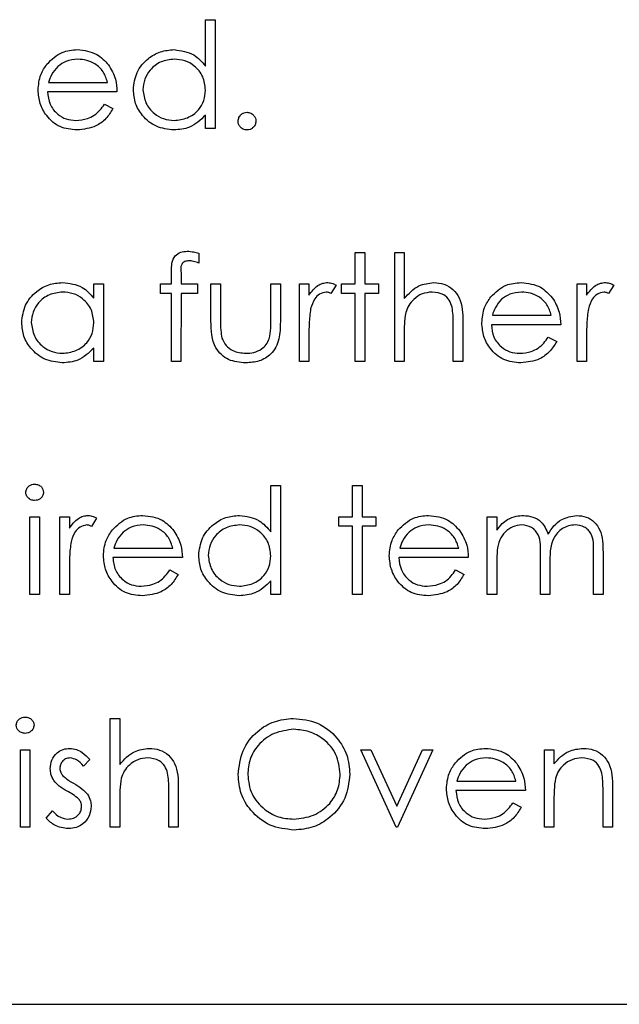
# Model space of a CAD drawing. Units: millimetres. Extents: x 5 to 415, y 5 to 292.
# Drawn here: x 69 to 70, y 133 to 135 of the extents above; entities that cross this region are included whole.
import ezdxf

# ---------------------------------------------------------------- set-up
doc = ezdxf.new("R2010")
doc.units = ezdxf.units.MM

msp = doc.modelspace()

# ---------------------------------------------------------------- linework, layer by layer
at = {"color": 7, "linetype": 'Continuous', "lineweight": 25}
for p, q in [((69.2583, 134.7129), (69.2583, 134.7958)), ((69.2583, 134.7958), (69.2753, 134.7958)), ((69.2753, 134.7958), (69.2753, 134.6009)), ((68.9775, 134.6837), (69.0829, 134.6837)), ((69.0999, 134.6667), (68.9757, 134.6667)), ((69.0775, 134.6448), (69.0926, 134.6368)), ((69.2583, 134.6009), (69.2583, 134.6249)), ((69.2753, 134.6009), (69.2583, 134.6009)), ((69.2461, 134.378), (69.2461, 134.3602)), ((69.5262, 134.3791), (69.5433, 134.3791)), ((69.5262, 134.3231), (69.5262, 134.3791)), ((69.5433, 134.3791), (69.5433, 134.3231)), ((69.5969, 134.3791), (69.6139, 134.3791)), ((69.5969, 134.1843), (69.5969, 134.3791)), ((69.6139, 134.3791), (69.6139, 134.2969)), ((69.1974, 134.3231), (69.1974, 134.3453)), ((69.2145, 134.3424), (69.2145, 134.3231)), ((69.0585, 134.2974), (69.0585, 134.3231)), ((69.0585, 134.3231), (69.0756, 134.3231)), ((69.0756, 134.3231), (69.0756, 134.1843)), ((69.1779, 134.306), (69.1779, 134.3231)), ((69.1779, 134.3231), (69.1974, 134.3231)), ((69.2145, 134.3231), (69.2437, 134.3231)), ((69.2437, 134.3231), (69.2437, 134.306)), ((69.268, 134.3231), (69.2851, 134.3231)), ((69.268, 134.2568), (69.268, 134.3231)), ((69.2851, 134.3231), (69.2851, 134.2587)), ((69.3752, 134.2587), (69.3752, 134.3231)), ((69.3752, 134.3231), (69.3922, 134.3231)), ((69.3922, 134.3231), (69.3922, 134.2555)), ((69.4264, 134.3231), (69.4434, 134.3231)), ((69.4264, 134.1843), (69.4264, 134.3231)), ((69.4434, 134.3231), (69.4434, 134.3027)), ((69.4921, 134.3208), (69.4828, 134.306)), ((69.5019, 134.3231), (69.5262, 134.3231)), ((69.5019, 134.306), (69.5019, 134.3231)), ((69.5433, 134.3231), (69.5676, 134.3231)), ((69.5676, 134.3231), (69.5676, 134.306)), ((69.9233, 134.3231), (69.9403, 134.3231)), ((69.9233, 134.1843), (69.9233, 134.3231)), ((69.9403, 134.3231), (69.9403, 134.3027)), ((69.989, 134.3208), (69.9797, 134.306)), ((69.1974, 134.306), (69.1779, 134.306)), ((69.1974, 134.1843), (69.1974, 134.306)), ((69.2145, 134.306), (69.2144, 134.1843)), ((69.2437, 134.306), (69.2145, 134.306)), ((69.5262, 134.306), (69.5019, 134.306)), ((69.5262, 134.1843), (69.5262, 134.306)), ((69.5676, 134.306), (69.5433, 134.306)), ((69.5433, 134.306), (69.5433, 134.1843)), ((69.7716, 134.2671), (69.877, 134.2671)), ((69.7016, 134.1843), (69.7016, 134.2496)), ((69.7187, 134.2552), (69.7187, 134.1843)), ((69.894, 134.25), (69.7698, 134.25)), ((69.4434, 134.2309), (69.4434, 134.1843)), ((69.6139, 134.2345), (69.6139, 134.1843)), ((69.9403, 134.2309), (69.9403, 134.1843)), ((69.8716, 134.2281), (69.8867, 134.2201)), ((69.0585, 134.1843), (69.0585, 134.2083)), ((69.0756, 134.1843), (69.0585, 134.1843)), ((69.2144, 134.1843), (69.1974, 134.1843)), ((69.4434, 134.1843), (69.4264, 134.1843)), ((69.5433, 134.1843), (69.5262, 134.1843)), ((69.6139, 134.1843), (69.5969, 134.1843)), ((69.7187, 134.1843), (69.7016, 134.1843)), ((69.9403, 134.1843), (69.9233, 134.1843)), ((69.3752, 133.8796), (69.3752, 133.9625)), ((69.3752, 133.9625), (69.3922, 133.9625)), ((69.3922, 133.9625), (69.3922, 133.7676)), ((69.5214, 133.9625), (69.5384, 133.9625)), ((69.5214, 133.9064), (69.5214, 133.9625)), ((69.5384, 133.9625), (69.5384, 133.9064)), ((68.944, 133.9064), (68.9611, 133.9064)), ((68.944, 133.7676), (68.944, 133.9064)), ((68.9611, 133.9064), (68.9611, 133.7676)), ((68.9976, 133.7676), (68.9976, 133.9064)), ((68.9976, 133.9064), (69.0147, 133.9064)), ((69.0147, 133.9064), (69.0147, 133.886)), ((69.0634, 133.9041), (69.054, 133.8893)), ((69.497, 133.8894), (69.497, 133.9064)), ((69.497, 133.9064), (69.5214, 133.9064)), ((69.5384, 133.9064), (69.5628, 133.9064)), ((69.5628, 133.9064), (69.5628, 133.8894)), ((69.7625, 133.9064), (69.7796, 133.9064)), ((69.7625, 133.7676), (69.7625, 133.9064)), ((69.7796, 133.9064), (69.7796, 133.8823)), ((69.5214, 133.8894), (69.497, 133.8894)), ((69.5214, 133.7676), (69.5214, 133.8894)), ((69.5628, 133.8894), (69.5384, 133.8894)), ((69.5384, 133.8894), (69.5384, 133.7676)), ((69.0944, 133.8504), (69.1998, 133.8504)), ((69.606, 133.8504), (69.7114, 133.8504)), ((69.9525, 133.7676), (69.9525, 133.8429)), ((69.9696, 133.8428), (69.9696, 133.7676)), ((69.2169, 133.8334), (69.0926, 133.8334)), ((69.7284, 133.8334), (69.6042, 133.8334)), ((69.7796, 133.826), (69.7796, 133.7676)), ((69.8575, 133.7676), (69.8575, 133.8382)), ((69.0147, 133.8142), (69.0147, 133.7676)), ((69.1944, 133.8114), (69.2096, 133.8035)), ((69.7059, 133.8114), (69.7211, 133.8035)), ((69.8746, 133.8216), (69.8746, 133.7676)), ((69.3752, 133.7676), (69.3752, 133.7916)), ((68.9611, 133.7676), (68.944, 133.7676)), ((69.0147, 133.7676), (68.9976, 133.7676)), ((69.3922, 133.7676), (69.3752, 133.7676)), ((69.5384, 133.7676), (69.5214, 133.7676)), ((69.7796, 133.7676), (69.7625, 133.7676)), ((69.8746, 133.7676), (69.8575, 133.7676)), ((69.9696, 133.7676), (69.9525, 133.7676)), ((69.0878, 133.3509), (69.0878, 133.5458)), ((69.0878, 133.5458), (69.1048, 133.5458)), ((69.1048, 133.5458), (69.1048, 133.4635)), ((68.927, 133.4898), (68.944, 133.4898)), ((68.927, 133.3509), (68.927, 133.4898)), ((68.944, 133.4898), (68.944, 133.3509)), ((69.536, 133.4898), (69.5544, 133.4898)), ((69.5993, 133.3509), (69.536, 133.4898)), ((69.5544, 133.4898), (69.6005, 133.3887)), ((69.6005, 133.3887), (69.6466, 133.4898)), ((69.6651, 133.4898), (69.6017, 133.3509)), ((69.6466, 133.4898), (69.6651, 133.4898)), ((69.8648, 133.4898), (69.8819, 133.4898)), ((69.8648, 133.3509), (69.8648, 133.4898)), ((69.8819, 133.4898), (69.8819, 133.4647)), ((69.0512, 133.4724), (69.0397, 133.4605)), ((69.2096, 133.4218), (69.2096, 133.3509)), ((69.7083, 133.4337), (69.8137, 133.4337)), ((69.9866, 133.4218), (69.9866, 133.3509)), ((69.1925, 133.3509), (69.1925, 133.4162)), ((69.8307, 133.4167), (69.7065, 133.4167)), ((69.9696, 133.3509), (69.9696, 133.4162)), ((69.1048, 133.4011), (69.1048, 133.3509)), ((69.8083, 133.3948), (69.8234, 133.3868)), ((69.8819, 133.4011), (69.8819, 133.3509)), ((68.9733, 133.3673), (68.9846, 133.3801)), ((68.944, 133.3509), (68.927, 133.3509)), ((69.1048, 133.3509), (69.0878, 133.3509)), ((69.2096, 133.3509), (69.1925, 133.3509)), ((69.6017, 133.3509), (69.5993, 133.3509)), ((69.8819, 133.3509), (69.8648, 133.3509)), ((69.9866, 133.3509), (69.9696, 133.3509)), ((67.5266, 133.0343), (74.0266, 133.0343))]:
    msp.add_line(p, q, dxfattribs=at)
for points, knots in [([(68.9746, 134.7163), (68.9832, 134.7247), (68.9984, 134.7397), (69.0196, 134.7414), (69.0289, 134.7422)], [0, 0, 0, 0, 0.558577, 1, 1, 1, 1]), ([(69.0289, 134.7422), (69.0413, 134.7408), (69.0633, 134.7382), (69.0783, 134.722), (69.0848, 134.7149)], [0, 0, 0, 0, 0.558919, 1, 1, 1, 1]), ([(69.1292, 134.6707), (69.1305, 134.6814), (69.1331, 134.7027), (69.1532, 134.7258), (69.177, 134.7401), (69.1937, 134.7415), (69.2021, 134.7422)], [0, 0, 0, 0, 0.279413, 0.559191, 0.779548, 1, 1, 1, 1]), ([(69.2021, 134.7422), (69.2146, 134.7405), (69.2371, 134.7374), (69.2518, 134.7204), (69.2583, 134.7129)], [0, 0, 0, 0, 0.558426, 1, 1, 1, 1]), ([(69.0298, 134.7251), (69.0224, 134.7245), (69.0093, 134.7234), (68.9987, 134.7156), (68.994, 134.7121)], [0, 0, 0, 0, 0.5594582, 1, 1, 1, 1]), ([(69.0829, 134.6837), (69.0808, 134.6903), (69.0766, 134.7034), (69.0621, 134.7167), (69.0459, 134.7239), (69.0352, 134.7247), (69.0298, 134.7251)], [0, 0, 0, 0, 0.280138, 0.559194, 0.779598, 1, 1, 1, 1]), ([(69.2023, 134.7251), (69.1942, 134.7242), (69.1779, 134.7223), (69.1594, 134.7078), (69.1483, 134.6897), (69.1469, 134.6769), (69.1462, 134.6705)], [0, 0, 0, 0, 0.279767, 0.559291, 0.779719, 1, 1, 1, 1]), ([(69.2583, 134.67), (69.2574, 134.6783), (69.2555, 134.6947), (69.2402, 134.7128), (69.2217, 134.7236), (69.2088, 134.7246), (69.2023, 134.7251)], [0, 0, 0, 0, 0.2796602, 0.5592103, 0.7794872, 1, 1, 1, 1]), ([(68.9587, 134.67), (68.9595, 134.6794), (68.961, 134.6962), (68.9705, 134.7102), (68.9746, 134.7163)], [0, 0, 0, 0, 0.559427, 1, 1, 1, 1]), ([(68.994, 134.7121), (68.9899, 134.7074), (68.9825, 134.699), (68.979, 134.6884), (68.9775, 134.6837)], [0, 0, 0, 0, 0.558795, 1, 1, 1, 1]), ([(69.0848, 134.7149), (69.0898, 134.7065), (69.0986, 134.6916), (69.0995, 134.6743), (69.0999, 134.6667)], [0, 0, 0, 0, 0.558897, 1, 1, 1, 1]), ([(69.0285, 134.5985), (69.0179, 134.5994), (68.9968, 134.6013), (68.9741, 134.6216), (68.9609, 134.6453), (68.9594, 134.6617), (68.9587, 134.67)], [0, 0, 0, 0, 0.279885, 0.558859, 0.779462, 1, 1, 1, 1]), ([(69.2016, 134.5985), (69.1909, 134.5997), (69.1695, 134.6022), (69.1459, 134.6219), (69.1313, 134.6456), (69.1299, 134.6623), (69.1292, 134.6707)], [0, 0, 0, 0, 0.279573, 0.559333, 0.779589, 1, 1, 1, 1]), ([(69.1462, 134.6705), (69.1474, 134.6624), (69.1497, 134.6462), (69.1646, 134.6281), (69.183, 134.6174), (69.1958, 134.6162), (69.2022, 134.6155)], [0, 0, 0, 0, 0.279429, 0.559146, 0.77957, 1, 1, 1, 1]), ([(69.2022, 134.6155), (69.2103, 134.6165), (69.2266, 134.6185), (69.2456, 134.6324), (69.2566, 134.6508), (69.2577, 134.6636), (69.2583, 134.67)], [0, 0, 0, 0, 0.279822, 0.559387, 0.779603, 1, 1, 1, 1]), ([(68.9757, 134.6667), (68.9766, 134.6592), (68.9783, 134.6441), (68.9918, 134.6271), (69.0086, 134.617), (69.0205, 134.616), (69.0264, 134.6155)], [0, 0, 0, 0, 0.279963, 0.559359, 0.779526, 1, 1, 1, 1]), ([(69.0264, 134.6155), (69.0334, 134.6162), (69.0449, 134.6173), (69.0596, 134.6243), (69.0698, 134.6336), (69.0749, 134.641), (69.0775, 134.6448)], [0, 0, 0, 0, 0.339465, 0.559626, 0.779498, 1, 1, 1, 1]), ([(69.0926, 134.6368), (69.0888, 134.6305), (69.081, 134.618), (69.0592, 134.6018), (69.0401, 134.5998), (69.0285, 134.5985)], [0, 0, 0, 0, 0.280919, 0.561407, 1, 1, 1, 1]), ([(69.2583, 134.6249), (69.2493, 134.6164), (69.2332, 134.6011), (69.2112, 134.5993), (69.2016, 134.5985)], [0, 0, 0, 0, 0.558763, 1, 1, 1, 1]), ([(69.3167, 134.6143), (69.317, 134.6167), (69.3176, 134.6213), (69.3219, 134.6265), (69.3271, 134.6297), (69.3307, 134.63), (69.3326, 134.6301)], [0, 0, 0, 0, 0.279576, 0.559284, 0.779552, 1, 1, 1, 1]), ([(69.3326, 134.6301), (69.3349, 134.6299), (69.3396, 134.6294), (69.3447, 134.625), (69.348, 134.6198), (69.3483, 134.6162), (69.3484, 134.6143)], [0, 0, 0, 0, 0.279602, 0.559212, 0.779475, 1, 1, 1, 1]), ([(69.3326, 134.5985), (69.3302, 134.5988), (69.3256, 134.5993), (69.3204, 134.6036), (69.3172, 134.6088), (69.3169, 134.6125), (69.3167, 134.6143)], [0, 0, 0, 0, 0.279581, 0.559143, 0.779575, 1, 1, 1, 1]), ([(69.3484, 134.6143), (69.3481, 134.612), (69.3476, 134.6073), (69.3432, 134.6022), (69.3381, 134.599), (69.3344, 134.5986), (69.3326, 134.5985)], [0, 0, 0, 0, 0.279469, 0.559358, 0.779674, 1, 1, 1, 1]), ([(69.1974, 134.3453), (69.1974, 134.3502), (69.1974, 134.36), (69.2024, 134.3735), (69.2137, 134.3806), (69.2214, 134.3813), (69.2253, 134.3816)], [0, 0, 0, 0, 0.281848, 0.559462, 0.779305, 1, 1, 1, 1]), ([(69.2253, 134.3816), (69.2293, 134.3813), (69.2363, 134.3808), (69.2431, 134.3788), (69.2461, 134.378)], [0, 0, 0, 0, 0.559721, 1, 1, 1, 1]), ([(69.2288, 134.3645), (69.2262, 134.3643), (69.2223, 134.3639), (69.2178, 134.3611), (69.2131, 134.3547), (69.2139, 134.3478), (69.2145, 134.3424)], [0, 0, 0, 0, 0.2494946, 0.3748109, 0.4992548, 1, 1, 1, 1]), ([(69.2461, 134.3602), (69.243, 134.3615), (69.2374, 134.3637), (69.2314, 134.3643), (69.2288, 134.3645)], [0, 0, 0, 0, 0.5602413, 1, 1, 1, 1]), ([(68.9294, 134.2541), (68.9307, 134.2647), (68.9334, 134.286), (68.9535, 134.3091), (68.9773, 134.3234), (68.994, 134.3248), (69.0024, 134.3255)], [0, 0, 0, 0, 0.279413, 0.559191, 0.779548, 1, 1, 1, 1]), ([(69.0024, 134.3255), (69.0149, 134.3241), (69.0373, 134.3216), (69.052, 134.3048), (69.0585, 134.2974)], [0, 0, 0, 0, 0.559062, 1, 1, 1, 1]), ([(69.4434, 134.3027), (69.4482, 134.3092), (69.4548, 134.3183), (69.4679, 134.3247), (69.4741, 134.3253), (69.4773, 134.3255)], [0, 0, 0, 0, 0.558788, 0.779481, 1, 1, 1, 1]), ([(69.4773, 134.3255), (69.4802, 134.3252), (69.4855, 134.3246), (69.4901, 134.3219), (69.4921, 134.3208)], [0, 0, 0, 0, 0.559243, 1, 1, 1, 1]), ([(69.6139, 134.2969), (69.622, 134.3058), (69.6364, 134.3217), (69.6575, 134.3244), (69.6667, 134.3255)], [0, 0, 0, 0, 0.559941, 1, 1, 1, 1]), ([(69.6667, 134.3255), (69.673, 134.325), (69.6854, 134.3239), (69.7018, 134.3139), (69.7184, 134.2917), (69.7185, 134.2702), (69.7187, 134.2552)], [0, 0, 0, 0, 0.18702, 0.373895, 0.560598, 1, 1, 1, 1]), ([(69.7687, 134.2997), (69.7773, 134.308), (69.7925, 134.3231), (69.8137, 134.3248), (69.823, 134.3255)], [0, 0, 0, 0, 0.558577, 1, 1, 1, 1]), ([(69.823, 134.3255), (69.8354, 134.3241), (69.8574, 134.3215), (69.8724, 134.3054), (69.8789, 134.2982)], [0, 0, 0, 0, 0.558919, 1, 1, 1, 1]), ([(69.9403, 134.3027), (69.9451, 134.3092), (69.9517, 134.3183), (69.9648, 134.3247), (69.9711, 134.3253), (69.9742, 134.3255)], [0, 0, 0, 0, 0.558788, 0.779481, 1, 1, 1, 1]), ([(69.9742, 134.3255), (69.9771, 134.3252), (69.9824, 134.3246), (69.987, 134.3219), (69.989, 134.3208)], [0, 0, 0, 0, 0.559243, 1, 1, 1, 1]), ([(69.0026, 134.3085), (68.9944, 134.3075), (68.9782, 134.3056), (68.9597, 134.2912), (68.9486, 134.273), (68.9472, 134.2602), (68.9465, 134.2539)], [0, 0, 0, 0, 0.279767, 0.559291, 0.779719, 1, 1, 1, 1]), ([(69.0585, 134.2534), (69.0576, 134.2616), (69.0558, 134.2781), (69.0405, 134.2962), (69.022, 134.307), (69.009, 134.308), (69.0026, 134.3085)], [0, 0, 0, 0, 0.2796602, 0.5592103, 0.7794872, 1, 1, 1, 1]), ([(69.474, 134.3085), (69.47, 134.3076), (69.462, 134.3059), (69.4516, 134.2947), (69.4484, 134.2847), (69.4464, 134.2786)], [0, 0, 0, 0, 0.2783358, 0.5587681, 1, 1, 1, 1]), ([(69.4828, 134.306), (69.4812, 134.3067), (69.4784, 134.308), (69.4754, 134.3083), (69.474, 134.3085)], [0, 0, 0, 0, 0.560396, 1, 1, 1, 1]), ([(69.6637, 134.3085), (69.6577, 134.3079), (69.6457, 134.3066), (69.6316, 134.2968), (69.6213, 134.2851), (69.6181, 134.2762), (69.6165, 134.2717)], [0, 0, 0, 0, 0.279552, 0.559389, 0.77971, 1, 1, 1, 1]), ([(69.6996, 134.2812), (69.6982, 134.2856), (69.6954, 134.2943), (69.6831, 134.3065), (69.6711, 134.3077), (69.6637, 134.3085)], [0, 0, 0, 0, 0.281325, 0.561481, 1, 1, 1, 1]), ([(69.8239, 134.3085), (69.8165, 134.3078), (69.8034, 134.3067), (69.7928, 134.2989), (69.7881, 134.2955)], [0, 0, 0, 0, 0.5594582, 1, 1, 1, 1]), ([(69.877, 134.2671), (69.8749, 134.2736), (69.8707, 134.2868), (69.8562, 134.3), (69.84, 134.3072), (69.8293, 134.3081), (69.8239, 134.3085)], [0, 0, 0, 0, 0.280138, 0.559194, 0.779598, 1, 1, 1, 1]), ([(69.971, 134.3085), (69.9669, 134.3076), (69.9589, 134.3059), (69.9485, 134.2947), (69.9453, 134.2847), (69.9434, 134.2786)], [0, 0, 0, 0, 0.278336, 0.558768, 1, 1, 1, 1]), ([(69.9797, 134.306), (69.9781, 134.3067), (69.9753, 134.308), (69.9723, 134.3083), (69.971, 134.3085)], [0, 0, 0, 0, 0.560396, 1, 1, 1, 1]), ([(69.7528, 134.2533), (69.7536, 134.2627), (69.7551, 134.2796), (69.7646, 134.2935), (69.7687, 134.2997)], [0, 0, 0, 0, 0.559427, 1, 1, 1, 1]), ([(69.7881, 134.2955), (69.784, 134.2908), (69.7766, 134.2824), (69.7731, 134.2718), (69.7716, 134.2671)], [0, 0, 0, 0, 0.558795, 1, 1, 1, 1]), ([(69.8789, 134.2982), (69.8839, 134.2899), (69.8927, 134.2749), (69.8936, 134.2576), (69.894, 134.25)], [0, 0, 0, 0, 0.558897, 1, 1, 1, 1]), ([(69.4464, 134.2786), (69.4453, 134.2697), (69.4433, 134.2539), (69.4434, 134.2379), (69.4434, 134.2309)], [0, 0, 0, 0, 0.559636, 1, 1, 1, 1]), ([(69.6165, 134.2717), (69.6156, 134.2648), (69.6139, 134.2524), (69.6139, 134.2399), (69.6139, 134.2345)], [0, 0, 0, 0, 0.559645, 1, 1, 1, 1]), ([(69.7016, 134.2496), (69.7016, 134.2555), (69.7017, 134.2661), (69.7003, 134.2765), (69.6996, 134.2812)], [0, 0, 0, 0, 0.560281, 1, 1, 1, 1]), ([(69.9434, 134.2786), (69.9422, 134.2697), (69.9402, 134.2539), (69.9403, 134.2379), (69.9403, 134.2309)], [0, 0, 0, 0, 0.559636, 1, 1, 1, 1]), ([(69.0018, 134.1818), (68.9911, 134.1831), (68.9698, 134.1856), (68.9462, 134.2052), (68.9316, 134.2289), (68.9301, 134.2457), (68.9294, 134.2541)], [0, 0, 0, 0, 0.279573, 0.559333, 0.779589, 1, 1, 1, 1]), ([(68.9465, 134.2539), (68.9476, 134.2458), (68.9499, 134.2295), (68.9649, 134.2114), (68.9833, 134.2007), (68.996, 134.1995), (69.0024, 134.1989)], [0, 0, 0, 0, 0.279429, 0.559146, 0.77957, 1, 1, 1, 1]), ([(69.0024, 134.1989), (69.0106, 134.1998), (69.0268, 134.2018), (69.0458, 134.2157), (69.0569, 134.2341), (69.058, 134.247), (69.0585, 134.2534)], [0, 0, 0, 0, 0.279822, 0.559387, 0.779603, 1, 1, 1, 1]), ([(69.3302, 134.1818), (69.3197, 134.1827), (69.2986, 134.1843), (69.2691, 134.2121), (69.2684, 134.2398), (69.268, 134.2568)], [0, 0, 0, 0, 0.28097, 0.559785, 1, 1, 1, 1]), ([(69.2851, 134.2587), (69.2851, 134.2526), (69.285, 134.2417), (69.2869, 134.231), (69.2878, 134.2262)], [0, 0, 0, 0, 0.560377, 1, 1, 1, 1]), ([(69.3922, 134.2555), (69.3921, 134.2451), (69.3918, 134.2245), (69.3784, 134.1974), (69.3547, 134.1834), (69.3384, 134.1823), (69.3302, 134.1818)], [0, 0, 0, 0, 0.281501, 0.559646, 0.779298, 1, 1, 1, 1]), ([(69.3724, 134.2249), (69.3734, 134.2311), (69.3753, 134.2423), (69.3752, 134.2537), (69.3752, 134.2587)], [0, 0, 0, 0, 0.5593706, 1, 1, 1, 1]), ([(69.8226, 134.1818), (69.812, 134.1828), (69.7909, 134.1847), (69.7682, 134.2049), (69.755, 134.2286), (69.7535, 134.2451), (69.7528, 134.2533)], [0, 0, 0, 0, 0.279885, 0.558859, 0.779462, 1, 1, 1, 1]), ([(69.7698, 134.25), (69.7707, 134.2425), (69.7724, 134.2275), (69.7859, 134.2105), (69.8027, 134.2003), (69.8146, 134.1994), (69.8205, 134.1989)], [0, 0, 0, 0, 0.279963, 0.559359, 0.779526, 1, 1, 1, 1]), ([(69.2878, 134.2262), (69.2899, 134.2216), (69.2941, 134.2123), (69.3093, 134.2012), (69.3224, 134.1997), (69.3304, 134.1989)], [0, 0, 0, 0, 0.280117, 0.560544, 1, 1, 1, 1]), ([(69.3304, 134.1989), (69.3353, 134.1992), (69.3452, 134.1997), (69.3579, 134.2057), (69.3675, 134.2143), (69.3707, 134.2213), (69.3724, 134.2249)], [0, 0, 0, 0, 0.28027, 0.560007, 0.780074, 1, 1, 1, 1]), ([(69.8205, 134.1989), (69.8275, 134.1995), (69.839, 134.2007), (69.8537, 134.2077), (69.8639, 134.2169), (69.869, 134.2244), (69.8716, 134.2281)], [0, 0, 0, 0, 0.339465, 0.559626, 0.779498, 1, 1, 1, 1]), ([(69.8867, 134.2201), (69.8829, 134.2139), (69.8751, 134.2013), (69.8533, 134.1852), (69.8342, 134.1831), (69.8226, 134.1818)], [0, 0, 0, 0, 0.280919, 0.561407, 1, 1, 1, 1]), ([(69.0585, 134.2083), (69.0495, 134.1997), (69.0334, 134.1844), (69.0115, 134.1826), (69.0018, 134.1818)], [0, 0, 0, 0, 0.558763, 1, 1, 1, 1]), ([(68.9367, 133.9502), (68.937, 133.9524), (68.9377, 133.9569), (68.9421, 133.9616), (68.9472, 133.9645), (68.9507, 133.9648), (68.9525, 133.9649)], [0, 0, 0, 0, 0.279289, 0.558897, 0.779452, 1, 1, 1, 1]), ([(68.9525, 133.9357), (68.9503, 133.9359), (68.9458, 133.9364), (68.9407, 133.9402), (68.9373, 133.9449), (68.9369, 133.9485), (68.9367, 133.9502)], [0, 0, 0, 0, 0.2797838, 0.5596976, 0.7799206, 1, 1, 1, 1]), ([(68.9525, 133.9649), (68.9547, 133.9647), (68.9593, 133.9642), (68.9645, 133.9604), (68.9678, 133.9555), (68.9682, 133.952), (68.9684, 133.9502)], [0, 0, 0, 0, 0.279869, 0.559866, 0.779911, 1, 1, 1, 1]), ([(68.9684, 133.9502), (68.9681, 133.948), (68.9674, 133.9435), (68.9629, 133.9389), (68.9578, 133.936), (68.9543, 133.9358), (68.9525, 133.9357)], [0, 0, 0, 0, 0.27916, 0.558862, 0.779356, 1, 1, 1, 1]), ([(69.0147, 133.886), (69.0195, 133.8925), (69.0261, 133.9016), (69.0392, 133.908), (69.0454, 133.9086), (69.0486, 133.9089)], [0, 0, 0, 0, 0.558788, 0.779481, 1, 1, 1, 1]), ([(69.0486, 133.9089), (69.0515, 133.9085), (69.0568, 133.9079), (69.0614, 133.9053), (69.0634, 133.9041)], [0, 0, 0, 0, 0.559243, 1, 1, 1, 1]), ([(69.0916, 133.883), (69.1001, 133.8914), (69.1154, 133.9064), (69.1365, 133.9081), (69.1458, 133.9089)], [0, 0, 0, 0, 0.558577, 1, 1, 1, 1]), ([(69.1458, 133.9089), (69.1582, 133.9074), (69.1803, 133.9049), (69.1952, 133.8887), (69.2018, 133.8815)], [0, 0, 0, 0, 0.558919, 1, 1, 1, 1]), ([(69.2461, 133.8374), (69.2474, 133.848), (69.2501, 133.8693), (69.2702, 133.8925), (69.2939, 133.9067), (69.3107, 133.9082), (69.319, 133.9089)], [0, 0, 0, 0, 0.279413, 0.559191, 0.779548, 1, 1, 1, 1]), ([(69.319, 133.9089), (69.3316, 133.9072), (69.354, 133.9041), (69.3687, 133.8871), (69.3752, 133.8796)], [0, 0, 0, 0, 0.558426, 1, 1, 1, 1]), ([(69.6031, 133.883), (69.6116, 133.8914), (69.6269, 133.9064), (69.648, 133.9081), (69.6574, 133.9089)], [0, 0, 0, 0, 0.558577, 1, 1, 1, 1]), ([(69.6574, 133.9089), (69.6697, 133.9074), (69.6918, 133.9049), (69.7067, 133.8887), (69.7133, 133.8815)], [0, 0, 0, 0, 0.558919, 1, 1, 1, 1]), ([(69.7796, 133.8823), (69.7826, 133.8865), (69.7881, 133.8939), (69.7956, 133.8994), (69.7988, 133.9018)], [0, 0, 0, 0, 0.560148, 1, 1, 1, 1]), ([(69.7988, 133.9018), (69.8039, 133.9041), (69.8131, 133.9081), (69.8231, 133.9086), (69.8274, 133.9089)], [0, 0, 0, 0, 0.559743, 1, 1, 1, 1]), ([(69.8274, 133.9089), (69.833, 133.9083), (69.8441, 133.9072), (69.8622, 133.897), (69.8681, 133.8835), (69.8716, 133.8753)], [0, 0, 0, 0, 0.280809, 0.561507, 1, 1, 1, 1]), ([(69.8716, 133.8753), (69.8748, 133.8804), (69.8811, 133.8906), (69.8978, 133.9048), (69.9132, 133.9073), (69.9226, 133.9089)], [0, 0, 0, 0, 0.281263, 0.562094, 1, 1, 1, 1]), ([(69.9226, 133.9089), (69.9283, 133.9083), (69.9398, 133.9073), (69.9548, 133.8977), (69.9691, 133.8764), (69.9694, 133.8567), (69.9696, 133.8428)], [0, 0, 0, 0, 0.186885, 0.373579, 0.560268, 1, 1, 1, 1]), ([(69.0453, 133.8918), (69.0413, 133.8909), (69.0332, 133.8892), (69.0229, 133.878), (69.0197, 133.868), (69.0177, 133.8619)], [0, 0, 0, 0, 0.2783358, 0.5587681, 1, 1, 1, 1]), ([(69.054, 133.8893), (69.0525, 133.8901), (69.0497, 133.8914), (69.0467, 133.8917), (69.0453, 133.8918)], [0, 0, 0, 0, 0.560396, 1, 1, 1, 1]), ([(69.0756, 133.8366), (69.0764, 133.8461), (69.0779, 133.8629), (69.0874, 133.8768), (69.0916, 133.883)], [0, 0, 0, 0, 0.559427, 1, 1, 1, 1]), ([(69.1109, 133.8788), (69.1068, 133.8741), (69.0994, 133.8657), (69.0959, 133.8551), (69.0944, 133.8504)], [0, 0, 0, 0, 0.558795, 1, 1, 1, 1]), ([(69.1467, 133.8918), (69.1393, 133.8912), (69.1262, 133.89), (69.1156, 133.8822), (69.1109, 133.8788)], [0, 0, 0, 0, 0.559458, 1, 1, 1, 1]), ([(69.1998, 133.8504), (69.1977, 133.857), (69.1936, 133.8701), (69.179, 133.8833), (69.1628, 133.8905), (69.1521, 133.8914), (69.1467, 133.8918)], [0, 0, 0, 0, 0.280138, 0.559194, 0.779598, 1, 1, 1, 1]), ([(69.2018, 133.8815), (69.2067, 133.8732), (69.2155, 133.8582), (69.2165, 133.841), (69.2169, 133.8334)], [0, 0, 0, 0, 0.558897, 1, 1, 1, 1]), ([(69.3192, 133.8918), (69.3111, 133.8909), (69.2948, 133.889), (69.2763, 133.8745), (69.2652, 133.8564), (69.2638, 133.8436), (69.2631, 133.8372)], [0, 0, 0, 0, 0.279767, 0.559291, 0.779719, 1, 1, 1, 1]), ([(69.3752, 133.8367), (69.3743, 133.8449), (69.3725, 133.8614), (69.3571, 133.8795), (69.3386, 133.8903), (69.3257, 133.8913), (69.3192, 133.8918)], [0, 0, 0, 0, 0.2796602, 0.5592103, 0.7794872, 1, 1, 1, 1]), ([(69.5871, 133.8366), (69.588, 133.8461), (69.5895, 133.8629), (69.5989, 133.8768), (69.6031, 133.883)], [0, 0, 0, 0, 0.559427, 1, 1, 1, 1]), ([(69.6225, 133.8788), (69.6183, 133.8741), (69.6109, 133.8657), (69.6075, 133.8551), (69.606, 133.8504)], [0, 0, 0, 0, 0.558795, 1, 1, 1, 1]), ([(69.6583, 133.8918), (69.6509, 133.8912), (69.6377, 133.89), (69.6271, 133.8822), (69.6225, 133.8788)], [0, 0, 0, 0, 0.5594582, 1, 1, 1, 1]), ([(69.7114, 133.8504), (69.7093, 133.857), (69.7051, 133.8701), (69.6905, 133.8833), (69.6743, 133.8905), (69.6636, 133.8914), (69.6583, 133.8918)], [0, 0, 0, 0, 0.280138, 0.559194, 0.779598, 1, 1, 1, 1]), ([(69.7133, 133.8815), (69.7182, 133.8732), (69.7271, 133.8582), (69.728, 133.841), (69.7284, 133.8334)], [0, 0, 0, 0, 0.558897, 1, 1, 1, 1]), ([(69.8245, 133.8918), (69.8189, 133.8911), (69.8077, 133.8897), (69.7936, 133.8796), (69.7799, 133.8588), (69.7797, 133.8395), (69.7796, 133.826)], [0, 0, 0, 0, 0.186544, 0.37335, 0.56013, 1, 1, 1, 1]), ([(69.8575, 133.8382), (69.858, 133.8507), (69.8587, 133.8663), (69.8492, 133.8819), (69.8397, 133.8898), (69.8305, 133.891), (69.8245, 133.8918)], [0, 0, 0, 0, 0.500537, 0.625897, 0.751368, 1, 1, 1, 1]), ([(69.9196, 133.8918), (69.9156, 133.8915), (69.9077, 133.8909), (69.8969, 133.8857), (69.8877, 133.8781), (69.8743, 133.8583), (69.8744, 133.8379), (69.8746, 133.8216)], [0, 0, 0, 0, 0.125317, 0.250662, 0.376086, 0.501515, 1, 1, 1, 1]), ([(69.9525, 133.8429), (69.9529, 133.8547), (69.9534, 133.8695), (69.9432, 133.8834), (69.9339, 133.8902), (69.9253, 133.8912), (69.9196, 133.8918)], [0, 0, 0, 0, 0.499445, 0.624933, 0.750561, 1, 1, 1, 1]), ([(69.0177, 133.8619), (69.0166, 133.853), (69.0146, 133.8372), (69.0147, 133.8213), (69.0147, 133.8142)], [0, 0, 0, 0, 0.559636, 1, 1, 1, 1]), ([(69.1454, 133.7651), (69.1349, 133.7661), (69.1138, 133.768), (69.0911, 133.7883), (69.0779, 133.812), (69.0763, 133.8284), (69.0756, 133.8366)], [0, 0, 0, 0, 0.279885, 0.558859, 0.779462, 1, 1, 1, 1]), ([(69.0926, 133.8334), (69.0935, 133.8258), (69.0953, 133.8108), (69.1087, 133.7938), (69.1255, 133.7837), (69.1374, 133.7827), (69.1433, 133.7822)], [0, 0, 0, 0, 0.279963, 0.559359, 0.779526, 1, 1, 1, 1]), ([(69.3185, 133.7651), (69.3078, 133.7664), (69.2865, 133.7689), (69.2628, 133.7885), (69.2483, 133.8122), (69.2468, 133.829), (69.2461, 133.8374)], [0, 0, 0, 0, 0.279573, 0.559333, 0.779589, 1, 1, 1, 1]), ([(69.2631, 133.8372), (69.2643, 133.8291), (69.2666, 133.8129), (69.2816, 133.7948), (69.2999, 133.7841), (69.3127, 133.7828), (69.3191, 133.7822)], [0, 0, 0, 0, 0.279429, 0.559146, 0.77957, 1, 1, 1, 1]), ([(69.3191, 133.7822), (69.3272, 133.7832), (69.3435, 133.7851), (69.3625, 133.7991), (69.3735, 133.8174), (69.3746, 133.8303), (69.3752, 133.8367)], [0, 0, 0, 0, 0.279822, 0.559387, 0.779603, 1, 1, 1, 1]), ([(69.657, 133.7651), (69.6464, 133.7661), (69.6253, 133.768), (69.6026, 133.7883), (69.5894, 133.812), (69.5879, 133.8284), (69.5871, 133.8366)], [0, 0, 0, 0, 0.279885, 0.558859, 0.779462, 1, 1, 1, 1]), ([(69.6042, 133.8334), (69.605, 133.8258), (69.6068, 133.8108), (69.6202, 133.7938), (69.6371, 133.7837), (69.6489, 133.7827), (69.6548, 133.7822)], [0, 0, 0, 0, 0.279963, 0.559359, 0.779526, 1, 1, 1, 1]), ([(69.1433, 133.7822), (69.1503, 133.7829), (69.1618, 133.784), (69.1765, 133.791), (69.1867, 133.8002), (69.1918, 133.8077), (69.1944, 133.8114)], [0, 0, 0, 0, 0.339465, 0.559626, 0.779498, 1, 1, 1, 1]), ([(69.6548, 133.7822), (69.6618, 133.7829), (69.6734, 133.784), (69.6881, 133.791), (69.6982, 133.8002), (69.7034, 133.8077), (69.7059, 133.8114)], [0, 0, 0, 0, 0.339465, 0.559626, 0.779498, 1, 1, 1, 1]), ([(69.2096, 133.8035), (69.2057, 133.7972), (69.1979, 133.7846), (69.1761, 133.7685), (69.157, 133.7664), (69.1454, 133.7651)], [0, 0, 0, 0, 0.280919, 0.561407, 1, 1, 1, 1]), ([(69.3752, 133.7916), (69.3662, 133.7831), (69.3501, 133.7678), (69.3282, 133.766), (69.3185, 133.7651)], [0, 0, 0, 0, 0.558763, 1, 1, 1, 1]), ([(69.7211, 133.8035), (69.7172, 133.7972), (69.7095, 133.7846), (69.6876, 133.7685), (69.6686, 133.7664), (69.657, 133.7651)], [0, 0, 0, 0, 0.280919, 0.561407, 1, 1, 1, 1]), ([(68.9197, 133.5335), (68.92, 133.5358), (68.9206, 133.5403), (68.9251, 133.545), (68.9302, 133.5478), (68.9337, 133.5481), (68.9354, 133.5482)], [0, 0, 0, 0, 0.2792893, 0.5588967, 0.7794517, 1, 1, 1, 1]), ([(68.9354, 133.5482), (68.9377, 133.548), (68.9422, 133.5475), (68.9474, 133.5437), (68.9508, 133.5389), (68.9512, 133.5353), (68.9514, 133.5335)], [0, 0, 0, 0, 0.2798695, 0.5598663, 0.7799105, 1, 1, 1, 1]), ([(69.3167, 133.4451), (69.3185, 133.4597), (69.322, 133.4891), (69.348, 133.5224), (69.3808, 133.5423), (69.4039, 133.5446), (69.4154, 133.5458)], [0, 0, 0, 0, 0.279731, 0.559327, 0.77968, 1, 1, 1, 1]), ([(69.4154, 133.5458), (69.4303, 133.5442), (69.46, 133.5411), (69.4933, 133.5141), (69.5135, 133.481), (69.5155, 133.4577), (69.5165, 133.446)], [0, 0, 0, 0, 0.279767, 0.559358, 0.779571, 1, 1, 1, 1]), ([(68.9354, 133.519), (68.9332, 133.5192), (68.9288, 133.5197), (68.9236, 133.5235), (68.9203, 133.5283), (68.9199, 133.5318), (68.9197, 133.5335)], [0, 0, 0, 0, 0.279784, 0.559698, 0.779921, 1, 1, 1, 1]), ([(68.9514, 133.5335), (68.951, 133.5313), (68.9504, 133.5268), (68.9458, 133.5222), (68.9407, 133.5194), (68.9372, 133.5191), (68.9354, 133.519)], [0, 0, 0, 0, 0.2791599, 0.5588624, 0.7793557, 1, 1, 1, 1]), ([(69.4162, 133.5263), (69.4042, 133.5247), (69.3802, 133.5216), (69.3528, 133.5005), (69.3364, 133.4735), (69.3346, 133.4546), (69.3338, 133.4452)], [0, 0, 0, 0, 0.279627, 0.55935, 0.77963, 1, 1, 1, 1]), ([(69.4994, 133.446), (69.498, 133.4581), (69.495, 133.4822), (69.4719, 133.5084), (69.4445, 133.5235), (69.4257, 133.5254), (69.4162, 133.5263)], [0, 0, 0, 0, 0.279468, 0.55887, 0.779516, 1, 1, 1, 1]), ([(68.9806, 133.4558), (68.9811, 133.4611), (68.9821, 133.4717), (68.9914, 133.4839), (69.0032, 133.4912), (69.0115, 133.4919), (69.0157, 133.4922)], [0, 0, 0, 0, 0.279936, 0.559437, 0.779611, 1, 1, 1, 1]), ([(69.0157, 133.4922), (69.0196, 133.4918), (69.0274, 133.4909), (69.0398, 133.4839), (69.0469, 133.4768), (69.0512, 133.4724)], [0, 0, 0, 0, 0.279553, 0.559703, 1, 1, 1, 1]), ([(69.1048, 133.4635), (69.1129, 133.4724), (69.1273, 133.4884), (69.1484, 133.491), (69.1576, 133.4922)], [0, 0, 0, 0, 0.559941, 1, 1, 1, 1]), ([(69.1576, 133.4922), (69.1639, 133.4917), (69.1763, 133.4906), (69.1927, 133.4806), (69.2093, 133.4584), (69.2094, 133.4369), (69.2096, 133.4218)], [0, 0, 0, 0, 0.18702, 0.373895, 0.560598, 1, 1, 1, 1]), ([(69.7054, 133.4663), (69.7139, 133.4747), (69.7292, 133.4897), (69.7504, 133.4914), (69.7597, 133.4922)], [0, 0, 0, 0, 0.558577, 1, 1, 1, 1]), ([(69.7597, 133.4922), (69.772, 133.4908), (69.7941, 133.4882), (69.809, 133.472), (69.8156, 133.4649)], [0, 0, 0, 0, 0.558919, 1, 1, 1, 1]), ([(69.8819, 133.4647), (69.89, 133.4735), (69.9045, 133.4891), (69.9254, 133.4912), (69.9347, 133.4922)], [0, 0, 0, 0, 0.559141, 1, 1, 1, 1]), ([(69.9347, 133.4922), (69.9409, 133.4917), (69.9534, 133.4906), (69.9697, 133.4806), (69.9863, 133.4584), (69.9865, 133.4369), (69.9866, 133.4218)], [0, 0, 0, 0, 0.187021, 0.37389, 0.56061, 1, 1, 1, 1]), ([(69.0157, 133.4751), (69.013, 133.4748), (69.0076, 133.4741), (69.0018, 133.4688), (68.9982, 133.4628), (68.9978, 133.4586), (68.9976, 133.4565)], [0, 0, 0, 0, 0.279313, 0.559072, 0.779518, 1, 1, 1, 1]), ([(69.0397, 133.4605), (69.036, 133.4647), (69.0295, 133.4722), (69.0199, 133.4742), (69.0157, 133.4751)], [0, 0, 0, 0, 0.5620455, 1, 1, 1, 1]), ([(69.1546, 133.4751), (69.1486, 133.4745), (69.1366, 133.4733), (69.1225, 133.4635), (69.1122, 133.4518), (69.109, 133.4428), (69.1074, 133.4384)], [0, 0, 0, 0, 0.279552, 0.559389, 0.77971, 1, 1, 1, 1]), ([(69.1905, 133.4478), (69.1891, 133.4522), (69.1863, 133.461), (69.174, 133.4732), (69.162, 133.4744), (69.1546, 133.4751)], [0, 0, 0, 0, 0.281325, 0.561481, 1, 1, 1, 1]), ([(69.7606, 133.4751), (69.7532, 133.4745), (69.74, 133.4734), (69.7294, 133.4656), (69.7248, 133.4621)], [0, 0, 0, 0, 0.559458, 1, 1, 1, 1]), ([(69.8137, 133.4337), (69.8116, 133.4403), (69.8074, 133.4534), (69.7928, 133.4667), (69.7767, 133.4739), (69.7659, 133.4747), (69.7606, 133.4751)], [0, 0, 0, 0, 0.2801382, 0.5591944, 0.7795977, 1, 1, 1, 1]), ([(69.9317, 133.4751), (69.9257, 133.4745), (69.9137, 133.4733), (69.8995, 133.4635), (69.8893, 133.4518), (69.8861, 133.4428), (69.8845, 133.4384)], [0, 0, 0, 0, 0.279553, 0.559373, 0.779703, 1, 1, 1, 1]), ([(69.9675, 133.4478), (69.9662, 133.4522), (69.9635, 133.4611), (69.9511, 133.4732), (69.9391, 133.4744), (69.9317, 133.4751)], [0, 0, 0, 0, 0.281192, 0.561331, 1, 1, 1, 1]), ([(68.9869, 133.4344), (68.9849, 133.4381), (68.9812, 133.4448), (68.9808, 133.4524), (68.9806, 133.4558)], [0, 0, 0, 0, 0.559587, 1, 1, 1, 1]), ([(68.9976, 133.4565), (68.9979, 133.4539), (68.9985, 133.4493), (69.0012, 133.4455), (69.0024, 133.4439)], [0, 0, 0, 0, 0.559054, 1, 1, 1, 1]), ([(69.6894, 133.42), (69.6903, 133.4294), (69.6918, 133.4462), (69.7012, 133.4602), (69.7054, 133.4663)], [0, 0, 0, 0, 0.559427, 1, 1, 1, 1]), ([(69.7248, 133.4621), (69.7206, 133.4574), (69.7132, 133.449), (69.7098, 133.4384), (69.7083, 133.4337)], [0, 0, 0, 0, 0.558795, 1, 1, 1, 1]), ([(69.8156, 133.4649), (69.8205, 133.4565), (69.8294, 133.4416), (69.8303, 133.4243), (69.8307, 133.4167)], [0, 0, 0, 0, 0.558897, 1, 1, 1, 1]), ([(69.0024, 133.4439), (69.0057, 133.4408), (69.0118, 133.4352), (69.019, 133.4313), (69.0222, 133.4296)], [0, 0, 0, 0, 0.559018, 1, 1, 1, 1]), ([(69.1074, 133.4384), (69.1065, 133.4315), (69.1048, 133.4191), (69.1048, 133.4066), (69.1048, 133.4011)], [0, 0, 0, 0, 0.559645, 1, 1, 1, 1]), ([(69.1925, 133.4162), (69.1925, 133.4222), (69.1926, 133.4327), (69.1912, 133.4432), (69.1905, 133.4478)], [0, 0, 0, 0, 0.560281, 1, 1, 1, 1]), ([(69.4169, 133.346), (69.4022, 133.3477), (69.3727, 133.3509), (69.34, 133.3778), (69.3198, 133.4104), (69.3178, 133.4335), (69.3167, 133.4451)], [0, 0, 0, 0, 0.279663, 0.559354, 0.779636, 1, 1, 1, 1]), ([(69.3338, 133.4452), (69.3352, 133.4332), (69.3381, 133.4092), (69.3611, 133.3834), (69.388, 133.3678), (69.4068, 133.3663), (69.4162, 133.3655)], [0, 0, 0, 0, 0.279416, 0.559077, 0.779478, 1, 1, 1, 1]), ([(69.4162, 133.3655), (69.4283, 133.3669), (69.4524, 133.3697), (69.4804, 133.3905), (69.4968, 133.4176), (69.4986, 133.4365), (69.4994, 133.446)], [0, 0, 0, 0, 0.27983, 0.559389, 0.779654, 1, 1, 1, 1]), ([(69.5165, 133.446), (69.5148, 133.4313), (69.5115, 133.4018), (69.4844, 133.3691), (69.4516, 133.349), (69.4285, 133.347), (69.4169, 133.346)], [0, 0, 0, 0, 0.27963, 0.559343, 0.779597, 1, 1, 1, 1]), ([(69.8845, 133.4384), (69.8835, 133.4315), (69.8818, 133.4191), (69.8819, 133.4066), (69.8819, 133.4011)], [0, 0, 0, 0, 0.559658, 1, 1, 1, 1]), ([(69.9696, 133.4162), (69.9696, 133.4222), (69.9697, 133.4327), (69.9682, 133.4432), (69.9675, 133.4478)], [0, 0, 0, 0, 0.5602545, 1, 1, 1, 1]), ([(69.0109, 133.4154), (69.0058, 133.4183), (68.9968, 133.4233), (68.9899, 133.431), (68.9869, 133.4344)], [0, 0, 0, 0, 0.560659, 1, 1, 1, 1]), ([(69.0222, 133.4296), (69.0274, 133.4266), (69.0368, 133.4214), (69.044, 133.4135), (69.0472, 133.4101)], [0, 0, 0, 0, 0.560649, 1, 1, 1, 1]), ([(69.7593, 133.3485), (69.7487, 133.3494), (69.7276, 133.3513), (69.7049, 133.3716), (69.6917, 133.3953), (69.6902, 133.4117), (69.6894, 133.42)], [0, 0, 0, 0, 0.279885, 0.558859, 0.779462, 1, 1, 1, 1]), ([(69.0319, 133.4011), (69.0283, 133.4042), (69.0218, 133.4097), (69.0142, 133.4137), (69.0109, 133.4154)], [0, 0, 0, 0, 0.559074, 1, 1, 1, 1]), ([(69.0472, 133.4101), (69.0493, 133.4063), (69.0531, 133.3996), (69.0535, 133.392), (69.0537, 133.3886)], [0, 0, 0, 0, 0.559466, 1, 1, 1, 1]), ([(69.7065, 133.4167), (69.7074, 133.4092), (69.7091, 133.3941), (69.7225, 133.3771), (69.7394, 133.367), (69.7512, 133.366), (69.7571, 133.3655)], [0, 0, 0, 0, 0.279963, 0.559359, 0.779526, 1, 1, 1, 1]), ([(69.0121, 133.3655), (69.0155, 133.3659), (69.0225, 133.3666), (69.0304, 133.3724), (69.0357, 133.3797), (69.0363, 133.3852), (69.0366, 133.3879)], [0, 0, 0, 0, 0.2799881, 0.5597452, 0.7799628, 1, 1, 1, 1]), ([(69.0537, 133.3886), (69.053, 133.3826), (69.0516, 133.3707), (69.0405, 133.3574), (69.0271, 133.3496), (69.0177, 133.3489), (69.013, 133.3485)], [0, 0, 0, 0, 0.279548, 0.559226, 0.779475, 1, 1, 1, 1]), ([(69.0366, 133.3879), (69.0364, 133.3906), (69.0359, 133.3954), (69.0331, 133.3994), (69.0319, 133.4011)], [0, 0, 0, 0, 0.559603, 1, 1, 1, 1]), ([(69.7571, 133.3655), (69.7641, 133.3662), (69.7757, 133.3673), (69.7904, 133.3743), (69.8005, 133.3836), (69.8057, 133.391), (69.8083, 133.3948)], [0, 0, 0, 0, 0.339465, 0.559626, 0.779498, 1, 1, 1, 1]), ([(69.8234, 133.3868), (69.8195, 133.3805), (69.8118, 133.368), (69.7899, 133.3518), (69.7709, 133.3498), (69.7593, 133.3485)], [0, 0, 0, 0, 0.280919, 0.561407, 1, 1, 1, 1]), ([(69.013, 133.3485), (69.0044, 133.3496), (68.9889, 133.3516), (68.9781, 133.3625), (68.9733, 133.3673)], [0, 0, 0, 0, 0.559289, 1, 1, 1, 1]), ([(68.9846, 133.3801), (68.9889, 133.3757), (68.9966, 133.3679), (69.0074, 133.3663), (69.0121, 133.3655)], [0, 0, 0, 0, 0.560833, 1, 1, 1, 1])]:
    msp.add_open_spline(points, degree=3, knots=knots, dxfattribs=at)

doc.saveas('drawing.dxf')
